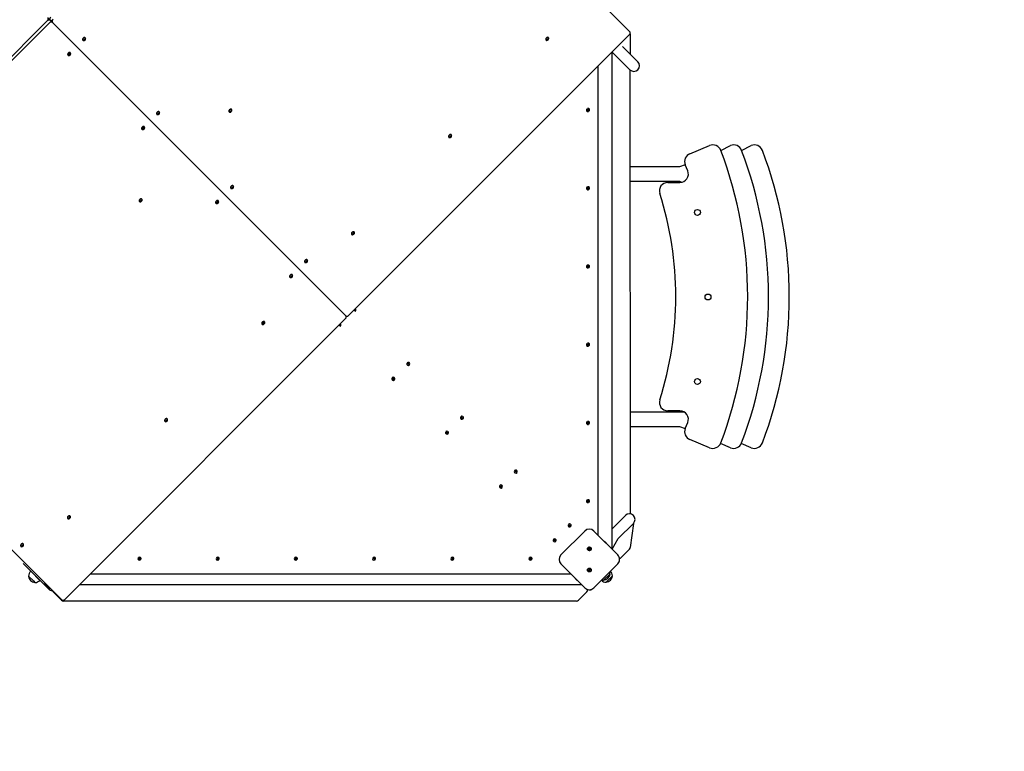
# Model space of a CAD drawing. Units: millimetres. Extents: x 1273 to 23485, y 8313 to 31241.
# Drawn here: x 8974 to 11303, y 13895 to 15625 of the extents above; entities that cross this region are included whole.
import ezdxf

# ---------------------------------------------------------------- set-up
doc = ezdxf.new("R2010")
doc.units = ezdxf.units.MM
doc.header["$LTSCALE"] = 120
doc.linetypes.add('SLD-Сплошная', pattern=[0])
doc.layers.add('THICK_LINE', color=7, linetype='SLD-Сплошная', lineweight=25)
doc.styles.add('SLDTEXTSTYLE0', font='TXT', dxfattribs={"width": 0.605})
doc.dimstyles.new('SLDDIMSTYLE1', dxfattribs={"dimtxt": 600, "dimasz": 600, "dimexe": 0, "dimexo": 0.0625, "dimgap": 150, "dimtad": 2, "dimdec": 0, "dimrnd": 1e-09, "dimzin": 12, "dimdsep": 46, "dimtxsty": 'SLDTEXTSTYLE0', "dimsah": 1, "dimcen": 0.09, "dimadec": 0, "dimazin": 3, "dimtfac": 1, "dimtofl": 0, "dimtmove": 0, "dimatfit": 3, "dimfxl": 1, "dimfrac": 2, "dimtolj": 1, "dimtzin": 12, "dimarcsym": 0})

# ---------------------------------------------------------------- blocks, each defined once
blk = doc.blocks.new('_D_10')
at = {"layer": 'THICK_LINE'}
for p, q in [((5252.8, 17796.7), (5252.8, 8312.9)), ((20421.5, 15253.3), (20421.5, 8312.9)), ((5252.8, 8552.9), (20421.5, 8552.9))]:
    blk.add_line(p, q, dxfattribs=at)
for points in [[(5252.8, 8552.9), (5852.8, 8432.9), (5852.8, 8672.9)], [(20421.5, 8552.9), (19821.5, 8672.9), (19821.5, 8432.9)]]:
    blk.add_solid(points, dxfattribs=at)
at = {"layer": 'THICK_LINE', "insert": (11897.6, 9326.3), "char_height": 600, "attachment_point": 1, "style": 'SLDTEXTSTYLE0'}
blk.add_mtext('15169', dxfattribs=at)
blk = doc.blocks.new('_D_12')
at = {"layer": 'THICK_LINE'}
for p, q in [((17349, 21528.4), (1816.8, 21528.4)), ((2056.8, 21528.4), (2056.8, 10525)), ((12682.8, 10525), (1816.8, 10525))]:
    blk.add_line(p, q, dxfattribs=at)
for points in [[(2056.8, 21528.4), (1936.8, 20928.4), (2176.8, 20928.4)], [(2056.8, 10525), (2176.8, 11125), (1936.8, 11125)]]:
    blk.add_solid(points, dxfattribs=at)
at = {"layer": 'THICK_LINE', "insert": (1283.4, 15087.1), "char_height": 600, "attachment_point": 1, "rotation": 90, "style": 'SLDTEXTSTYLE0'}
blk.add_mtext('11003', dxfattribs=at)

msp = doc.modelspace()

# ---------------------------------------------------------------- linework, layer by layer
at = {"color": 7, "linetype": 'SLD-Сплошная', "lineweight": 25}
for p, q in [((9723.59, 16290.94), (10417.59, 15596.94)), ((9045.84, 15625.19), (9040.84, 15630.19)), ((8376.33, 14959.68), (9039.59, 15622.95)), ((8381.33, 14954.68), (9044.59, 15617.95)), ((9046.39, 15624.75), (9045.84, 15625.19)), ((9045.84, 15625.19), (9046.39, 15624.75)), ((9045.84, 15625.19), (9046.84, 15624.19)), ((9046.84, 15624.19), (9051.84, 15619.19)), ((9051.84, 15619.19), (9046.84, 15624.19)), ((9051.84, 15619.19), (9745.84, 14925.19)), ((9745.84, 14925.19), (9051.84, 15619.19)), ((9129.53, 15582.39), (9129.34, 15582.7)), ((10416.34, 15589.7), (9753.08, 14926.44)), ((10225.54, 15582.4), (10224.58, 15581.07)), ((10225.04, 15582.9), (10224.85, 15583.21)), ((10418.79, 15591.84), (10418.79, 15543.98)), ((9123.68, 15577.04), (9124.13, 15576.59)), ((9125.82, 15577.31), (9124.5, 15576.35)), ((9130.03, 15581.89), (9129.07, 15580.56)), ((10219.19, 15577.55), (10219.64, 15577.1)), ((10221.33, 15577.82), (10220, 15576.86)), ((10400.69, 15562.08), (10400.69, 15562.08)), ((10436.68, 15526.09), (10400.69, 15562.08)), ((9088.33, 15541.69), (9088.78, 15541.24)), ((9090.47, 15541.96), (9089.14, 15541)), ((9094.67, 15546.53), (9093.72, 15545.2)), ((9094.17, 15547.03), (9093.99, 15547.34)), ((10375.47, 14373.34), (10375.47, 15548.83)), ((10375.47, 15548.83), (10381.74, 15543.13)), ((10381.74, 15543.13), (10417.73, 15507.14)), ((10341.97, 15515.33), (10341.97, 14406.84)), ((10417.73, 15507.14), (10418.79, 14457.01)), ((9298.68, 15402.04), (9299.13, 15401.59)), ((9300.82, 15402.31), (9299.5, 15401.35)), ((9305.03, 15406.89), (9304.07, 15405.56)), ((9304.53, 15407.39), (9304.34, 15407.7)), ((9469.57, 15407.93), (9470.02, 15407.48)), ((9471.71, 15408.2), (9470.38, 15407.24)), ((9475.92, 15412.78), (9474.96, 15411.45)), ((9475.42, 15413.28), (9475.23, 15413.59)), ((10320.03, 15408.46), (10316.66, 15414.97)), ((10317.55, 15415.43), (10320.92, 15408.92)), ((9263.33, 15366.69), (9263.78, 15366.24)), ((9265.47, 15366.96), (9264.14, 15366)), ((9269.67, 15371.53), (9268.72, 15370.2)), ((9269.17, 15372.03), (9268.99, 15372.34)), ((9995.73, 15352.59), (9994.77, 15351.26)), ((9995.23, 15353.09), (9995.04, 15353.4)), ((9989.38, 15347.74), (9989.83, 15347.29)), ((9991.52, 15348.01), (9990.19, 15347.05)), ((10559.65, 15308.53), (10606.44, 15327.91)), ((10632.78, 15316.57), (10655.62, 15327.91)), ((10681.96, 15316.57), (10704.8, 15327.91)), ((10548.83, 15282.4), (10535.24, 15277.39)), ((10554.67, 15268.29), (10548.83, 15282.4)), ((9479.53, 15232.39), (9479.34, 15232.7)), ((10507.52, 15240.64), (10536.19, 15240.64)), ((10528, 15241.71), (10532.89, 15243.76)), ((10535.24, 15243.89), (10539.75, 15240.96)), ((9473.68, 15227.04), (9474.13, 15226.59)), ((9475.82, 15227.31), (9474.5, 15226.35)), ((9480.03, 15231.89), (9479.07, 15230.56)), ((10320.03, 15223.46), (10316.66, 15229.97)), ((10317.55, 15230.43), (10320.92, 15223.92)), ((9257.44, 15195.8), (9257.89, 15195.35)), ((9259.58, 15196.07), (9258.25, 15195.11)), ((9263.79, 15200.64), (9262.83, 15199.32)), ((9263.29, 15201.14), (9263.1, 15201.46)), ((9438.33, 15191.69), (9438.78, 15191.24)), ((9440.47, 15191.96), (9439.14, 15191)), ((9444.67, 15196.53), (9443.72, 15195.2)), ((9444.17, 15197.03), (9443.99, 15197.34)), ((9759.57, 15117.93), (9760.02, 15117.48)), ((9761.71, 15118.2), (9760.38, 15117.24)), ((9765.92, 15122.78), (9765.21, 15122.07)), ((9765.42, 15123.28), (9765.23, 15123.59)), ((9648.68, 15052.04), (9649.13, 15051.59)), ((9650.82, 15052.31), (9649.5, 15051.35)), ((9655.03, 15056.89), (9654.07, 15055.56)), ((9654.53, 15057.39), (9654.34, 15057.7)), ((10320.03, 15038.46), (10316.66, 15044.97)), ((10317.55, 15045.43), (10320.92, 15038.92)), ((9613.33, 15016.69), (9613.78, 15016.24)), ((9615.47, 15016.96), (9614.14, 15016)), ((9619.67, 15021.53), (9618.72, 15020.2)), ((9619.17, 15022.03), (9618.99, 15022.34)), ((9074.08, 14253.44), (8380.08, 14947.44)), ((9765.37, 14938.73), (9769.49, 14937.3)), ((9768.96, 14936.45), (9765.37, 14938.73)), ((9744.59, 14917.95), (9081.33, 14254.68)), ((9553.79, 14910.64), (9553.08, 14909.94)), ((9553.29, 14911.14), (9553.1, 14911.46)), ((9547.44, 14905.8), (9547.89, 14905.35)), ((9549.58, 14906.07), (9548.25, 14905.11)), ((9730.02, 14903.37), (9734.14, 14901.94)), ((9733.6, 14901.1), (9730.02, 14903.37)), ((10317.55, 14860.43), (10320.92, 14853.92)), ((10320.03, 14853.46), (10316.66, 14859.97)), ((9890.58, 14813.95), (9896.77, 14810.02)), ((9896.24, 14809.17), (9890.05, 14813.1)), ((9860.88, 14773.82), (9854.69, 14777.75)), ((9855.23, 14778.59), (9861.42, 14774.66)), ((10536.19, 14700.64), (10507.52, 14700.64)), ((10529.14, 14697.39), (10528, 14697.87)), ((10547.12, 14697.39), (10535.24, 14697.39)), ((9317.63, 14675.99), (9318.08, 14675.54)), ((9319.77, 14676.26), (9318.44, 14675.3)), ((9323.98, 14680.83), (9323.27, 14680.13)), ((9323.48, 14681.33), (9323.29, 14681.65)), ((10023.52, 14681.9), (10017.32, 14685.82)), ((10017.86, 14686.67), (10024.05, 14682.74)), ((10320.03, 14668.46), (10316.66, 14674.97)), ((10317.55, 14675.43), (10320.92, 14668.92)), ((9988.16, 14646.54), (9981.97, 14650.47)), ((9982.5, 14651.31), (9988.7, 14647.38)), ((10535.24, 14663.89), (10548.83, 14658.88)), ((10548.83, 14658.88), (10554.67, 14672.99)), ((10606.44, 14613.37), (10559.65, 14632.75)), ((10655.62, 14613.37), (10632.09, 14623.12)), ((10704.8, 14613.37), (10681.27, 14623.12)), ((10150.79, 14554.62), (10144.6, 14558.54)), ((10145.14, 14559.39), (10151.33, 14555.46)), ((10115.44, 14519.26), (10109.25, 14523.19)), ((10109.78, 14524.03), (10115.97, 14520.1)), ((10320.03, 14483.46), (10316.66, 14489.97)), ((10317.55, 14490.43), (10320.92, 14483.92)), ((9087.82, 14446.18), (9088.27, 14445.73)), ((9089.96, 14446.45), (9088.63, 14445.49)), ((9094.17, 14451.02), (9093.46, 14450.32)), ((9093.67, 14451.52), (9093.48, 14451.84)), ((10407.12, 14453.27), (10375.47, 14421.62)), ((10278.07, 14427.34), (10271.88, 14431.27)), ((10272.42, 14432.11), (10278.61, 14428.18)), ((10390.08, 14398.33), (10426.07, 14434.32)), ((10426.07, 14434.32), (10418.79, 14377.76)), ((10242.72, 14391.98), (10236.53, 14395.91)), ((10237.06, 14396.75), (10243.25, 14392.83)), ((10254.74, 14359.72), (10311.31, 14416.29)), ((10332.52, 14416.29), (10389.09, 14359.72)), ((10375.47, 14373.34), (10390.08, 14398.33)), ((8976.93, 14380.29), (8977.38, 14379.84)), ((8979.07, 14380.56), (8977.74, 14379.6)), ((8983.28, 14385.14), (8982.57, 14384.43)), ((8982.78, 14385.64), (8982.59, 14385.95)), ((10318.97, 14371.87), (10324.15, 14377.06)), ((10324.86, 14376.35), (10319.68, 14371.17)), ((10359.2, 14390.45), (10359.43, 14390.22)), ((10359.21, 14390.19), (10359.43, 14390.22)), ((10360.33, 14389.32), (10360.78, 14388.86)), ((10361.66, 14387.76), (10361.68, 14387.96)), ((10361.68, 14387.96), (10361.91, 14387.74)), ((10417.03, 14373.52), (10396.87, 14353.36)), ((9259.91, 14347.88), (9254.72, 14353.06)), ((9255.43, 14353.77), (9260.61, 14348.59)), ((9444.91, 14347.88), (9439.72, 14353.06)), ((9440.43, 14353.77), (9445.61, 14348.59)), ((9629.91, 14347.88), (9624.72, 14353.06)), ((9625.43, 14353.77), (9630.61, 14348.59)), ((9814.91, 14347.88), (9809.72, 14353.06)), ((9810.43, 14353.77), (9815.61, 14348.59)), ((9999.91, 14347.88), (9994.72, 14353.06)), ((9995.43, 14353.77), (10000.61, 14348.59)), ((10184.91, 14347.88), (10179.72, 14353.06)), ((10180.43, 14353.77), (10185.61, 14348.59)), ((8982.65, 14339.21), (8982.65, 14339.21)), ((8985.48, 14336.39), (8982.65, 14339.21)), ((8985.48, 14336.39), (9043.11, 14278.76)), ((10311.31, 14281.94), (10254.74, 14338.51)), ((10318.97, 14321.87), (10324.15, 14327.06)), ((10324.86, 14326.35), (10319.68, 14321.17)), ((10389.09, 14338.51), (10332.52, 14281.94)), ((8995.38, 14309.86), (8995.21, 14309.69)), ((8995.21, 14309.69), (9006.67, 14298.23)), ((9000.57, 14321.3), (9000.41, 14321.17)), ((9000.41, 14321.17), (9021.89, 14299.7)), ((9141.59, 14314.95), (10278.3, 14314.95)), ((10289.02, 14303.39), (10288.79, 14303.61)), ((10289.04, 14303.59), (10289.02, 14303.39)), ((10290.38, 14302.03), (10289.92, 14302.49)), ((10291.5, 14301.17), (10291.28, 14301.13)), ((10291.51, 14300.9), (10291.28, 14301.13)), ((10355.68, 14300.15), (10370.88, 14315.35)), ((10376.54, 14310.4), (10361.34, 14295.2)), ((10370.88, 14315.35), (10370.71, 14315.51)), ((10376.54, 14310.4), (10376.37, 14310.56)), ((9006.67, 14298.23), (9010.41, 14294.49)), ((9010.41, 14294.49), (9010.57, 14294.66)), ((9021.89, 14299.7), (9022.02, 14299.85)), ((9034.98, 14291.13), (9032.86, 14293.25)), ((9032.86, 14293.25), (9032.86, 14293.25)), ((9044.07, 14282.04), (9034.98, 14291.13)), ((9116.59, 14289.95), (10303.3, 14289.95)), ((10355.52, 14300.32), (10355.68, 14300.15)), ((10361.17, 14295.37), (10361.34, 14295.2)), ((9073.53, 14252.58), (9052.66, 14273.45)), ((10316.26, 14272.75), (10296.1, 14252.58)), ((10291.85, 14250.83), (9077.77, 14250.83))]:
    msp.add_line(p, q, dxfattribs=at)
at = {"color": 7, "linetype": 'SLD-Сплошная', "lineweight": 25, "flags": 128}
for points in [[(9039.59, 15622.95), (9040.36, 15623.84), (9040.99, 15624.8), (9041.44, 15625.81), (9041.71, 15626.83), (9041.79, 15627.81), (9041.66, 15628.72), (9041.34, 15629.53), (9040.84, 15630.19)], [(9046.84, 15624.19), (9046.33, 15624.86), (9046.01, 15625.66), (9045.88, 15626.57), (9045.96, 15627.56), (9046.23, 15628.57), (9046.68, 15629.58), (9047.31, 15630.55), (9048.08, 15631.44)], [(9039.59, 15622.95), (9040.48, 15623.72), (9041.44, 15624.35), (9042.46, 15624.8), (9043.47, 15625.07), (9044.45, 15625.14), (9045.36, 15625.02), (9046.17, 15624.7), (9046.84, 15624.19)], [(9051.84, 15619.19), (9051.17, 15619.7), (9050.36, 15620.02), (9049.45, 15620.14), (9048.47, 15620.07), (9047.46, 15619.8), (9046.44, 15619.35), (9045.48, 15618.72), (9044.59, 15617.95)], [(9053.08, 15626.44), (9052.31, 15625.55), (9051.68, 15624.58), (9051.23, 15623.57), (9050.96, 15622.56), (9050.88, 15621.57), (9051.01, 15620.66), (9051.33, 15619.86), (9051.84, 15619.19)], [(9129.34, 15582.7), (9129.01, 15582.97), (9128.19, 15583.29), (9127.23, 15583.3), (9126.19, 15583.02), (9125.19, 15582.45), (9124.31, 15581.65), (9123.62, 15580.7), (9123.19, 15579.67), (9123.05, 15578.66), (9123.22, 15577.76), (9123.68, 15577.04)], [(9130.39, 15580.66), (9130.38, 15581.1), (9130.06, 15581.92), (9129.46, 15582.52), (9128.64, 15582.84), (9127.68, 15582.85), (9126.64, 15582.57), (9125.64, 15582), (9124.76, 15581.2), (9124.07, 15580.25), (9123.64, 15579.22), (9123.5, 15578.21), (9123.67, 15577.31), (9124.13, 15576.59), (9124.13, 15576.59)], [(10224.85, 15583.21), (10224.52, 15583.47), (10223.7, 15583.79), (10222.73, 15583.81), (10221.7, 15583.52), (10220.7, 15582.96), (10219.81, 15582.16), (10219.13, 15581.21), (10218.69, 15580.18), (10218.56, 15579.17), (10218.73, 15578.27), (10219.19, 15577.55)], [(10225.9, 15581.17), (10225.89, 15581.61), (10225.57, 15582.43), (10224.97, 15583.02), (10224.15, 15583.34), (10223.18, 15583.36), (10222.15, 15583.07), (10221.15, 15582.51), (10220.26, 15581.71), (10219.58, 15580.76), (10219.14, 15579.73), (10219.01, 15578.72), (10219.18, 15577.82), (10219.64, 15577.1), (10219.64, 15577.1)], [(10416.34, 15589.7), (10417.11, 15590.59), (10417.74, 15591.55), (10418.2, 15592.56), (10418.47, 15593.58), (10418.54, 15594.56), (10418.41, 15595.47), (10418.09, 15596.28), (10417.59, 15596.94)], [(9124.13, 15576.59), (9124.85, 15576.13), (9125.69, 15575.98)], [(10219.64, 15577.1), (10220.36, 15576.64), (10221.2, 15576.49)], [(9093.99, 15547.34), (9093.66, 15547.61), (9092.84, 15547.93), (9091.87, 15547.95), (9090.84, 15547.66), (9089.84, 15547.09), (9088.95, 15546.3), (9088.26, 15545.34), (9087.83, 15544.32), (9087.69, 15543.31), (9087.87, 15542.4), (9088.33, 15541.69)], [(9095.04, 15545.31), (9095.02, 15545.75), (9094.7, 15546.56), (9094.11, 15547.16), (9093.29, 15547.48), (9092.32, 15547.5), (9091.29, 15547.21), (9090.29, 15546.64), (9089.4, 15545.85), (9088.71, 15544.89), (9088.28, 15543.87), (9088.14, 15542.86), (9088.32, 15541.95), (9088.78, 15541.24), (9088.78, 15541.24)], [(9088.78, 15541.24), (9089.49, 15540.77), (9090.34, 15540.63)], [(9304.34, 15407.7), (9304.01, 15407.97), (9303.19, 15408.29), (9302.23, 15408.3), (9301.19, 15408.02), (9300.19, 15407.45), (9299.31, 15406.65), (9298.62, 15405.7), (9298.19, 15404.67), (9298.05, 15403.66), (9298.22, 15402.76), (9298.68, 15402.04)], [(9305.39, 15405.66), (9305.38, 15406.1), (9305.06, 15406.92), (9304.46, 15407.52), (9303.64, 15407.84), (9302.68, 15407.85), (9301.64, 15407.57), (9300.64, 15407), (9299.76, 15406.2), (9299.07, 15405.25), (9298.64, 15404.22), (9298.5, 15403.21), (9298.67, 15402.31), (9299.13, 15401.59), (9299.13, 15401.59)], [(9299.13, 15401.59), (9299.85, 15401.13), (9300.69, 15400.98)], [(9475.23, 15413.59), (9474.9, 15413.85), (9474.08, 15414.18), (9473.11, 15414.19), (9472.08, 15413.91), (9471.08, 15413.34), (9470.2, 15412.54), (9469.51, 15411.59), (9469.07, 15410.56), (9468.94, 15409.55), (9469.11, 15408.65), (9469.57, 15407.93)], [(9476.28, 15411.55), (9476.27, 15411.99), (9475.95, 15412.81), (9475.35, 15413.4), (9474.53, 15413.73), (9473.56, 15413.74), (9472.53, 15413.46), (9471.53, 15412.89), (9470.65, 15412.09), (9469.96, 15411.14), (9469.52, 15410.11), (9469.39, 15409.1), (9469.56, 15408.2), (9470.02, 15407.48), (9470.02, 15407.48)], [(9470.02, 15407.48), (9470.74, 15407.02), (9471.58, 15406.87)], [(10318.11, 15414.35), (10317.83, 15414.26), (10317.22, 15413.89)], [(10319.47, 15409.54), (10319.75, 15409.64), (10320.36, 15410)], [(9268.99, 15372.34), (9268.66, 15372.61), (9267.84, 15372.93), (9266.87, 15372.95), (9265.84, 15372.66), (9264.84, 15372.09), (9263.95, 15371.3), (9263.26, 15370.34), (9262.83, 15369.32), (9262.69, 15368.31), (9262.87, 15367.4), (9263.33, 15366.69)], [(9270.04, 15370.31), (9270.02, 15370.75), (9269.7, 15371.56), (9269.11, 15372.16), (9268.29, 15372.48), (9267.32, 15372.5), (9266.29, 15372.21), (9265.29, 15371.64), (9264.4, 15370.85), (9263.71, 15369.89), (9263.28, 15368.87), (9263.14, 15367.86), (9263.32, 15366.95), (9263.78, 15366.24), (9263.78, 15366.24)], [(9263.78, 15366.24), (9264.49, 15365.77), (9265.34, 15365.63)], [(9995.04, 15353.4), (9994.71, 15353.66), (9993.89, 15353.99), (9992.92, 15354), (9991.89, 15353.72), (9990.89, 15353.15), (9990, 15352.35), (9989.32, 15351.4), (9988.88, 15350.37), (9988.75, 15349.36), (9988.92, 15348.46), (9989.38, 15347.74)], [(9996.09, 15351.36), (9996.08, 15351.8), (9995.76, 15352.62), (9995.16, 15353.21), (9994.34, 15353.54), (9993.37, 15353.55), (9992.34, 15353.27), (9991.34, 15352.7), (9990.45, 15351.9), (9989.77, 15350.95), (9989.33, 15349.92), (9989.2, 15348.91), (9989.37, 15348.01), (9989.83, 15347.29), (9989.83, 15347.29)], [(9989.83, 15347.29), (9990.55, 15346.83), (9991.39, 15346.68)], [(10535.24, 15277.39), (10533.05, 15277.39), (10530.5, 15277.39), (10527.6, 15277.39), (10524.36, 15277.39), (10520.78, 15277.39), (10516.87, 15277.39), (10512.63, 15277.39), (10508.09, 15277.39), (10503.25, 15277.39), (10498.13, 15277.39), (10492.72, 15277.39), (10487.05, 15277.39), (10481.14, 15277.39), (10474.98, 15277.39), (10468.61, 15277.39), (10462.03, 15277.39), (10455.25, 15277.39), (10448.31, 15277.39), (10441.2, 15277.39), (10433.95, 15277.39), (10426.58, 15277.39), (10419.09, 15277.39), (10418.79, 15277.39)], [(9479.34, 15232.7), (9479.01, 15232.97), (9478.19, 15233.29), (9477.23, 15233.3), (9476.19, 15233.02), (9475.19, 15232.45), (9474.31, 15231.65), (9473.62, 15230.7), (9473.19, 15229.67), (9473.05, 15228.66), (9473.22, 15227.76), (9473.68, 15227.04)], [(9480.39, 15230.66), (9480.38, 15231.1), (9480.06, 15231.92), (9479.46, 15232.52), (9478.64, 15232.84), (9477.68, 15232.85), (9476.64, 15232.57), (9475.64, 15232), (9474.76, 15231.2), (9474.07, 15230.25), (9473.64, 15229.22), (9473.5, 15228.21), (9473.67, 15227.31), (9474.13, 15226.59), (9474.13, 15226.59)], [(10418.79, 15243.89), (10419.09, 15243.89), (10426.58, 15243.89), (10433.95, 15243.89), (10441.2, 15243.89), (10448.31, 15243.89), (10455.25, 15243.89), (10462.03, 15243.89), (10468.61, 15243.89), (10474.98, 15243.89), (10481.14, 15243.89), (10487.05, 15243.89), (10492.72, 15243.89), (10498.13, 15243.89), (10503.25, 15243.89), (10508.09, 15243.89), (10512.63, 15243.89), (10516.87, 15243.89), (10520.78, 15243.89), (10524.36, 15243.89), (10527.6, 15243.89), (10530.5, 15243.89), (10533.05, 15243.89), (10535.24, 15243.89)], [(10528, 15241.71), (10527.14, 15241.25), (10528, 15241.71)], [(9474.13, 15226.59), (9474.85, 15226.13), (9475.69, 15225.98)], [(10318.11, 15229.35), (10317.83, 15229.26), (10317.22, 15228.89)], [(10319.47, 15224.54), (10319.75, 15224.64), (10320.36, 15225)], [(9263.1, 15201.46), (9262.77, 15201.72), (9261.95, 15202.04), (9260.98, 15202.06), (9259.95, 15201.77), (9258.95, 15201.21), (9258.06, 15200.41), (9257.37, 15199.46), (9256.94, 15198.43), (9256.81, 15197.42), (9256.98, 15196.51), (9257.44, 15195.8)], [(9264.15, 15199.42), (9264.14, 15199.86), (9263.81, 15200.68), (9263.22, 15201.27), (9262.4, 15201.59), (9261.43, 15201.61), (9260.4, 15201.32), (9259.4, 15200.76), (9258.51, 15199.96), (9257.82, 15199.01), (9257.39, 15197.98), (9257.26, 15196.97), (9257.43, 15196.06), (9257.89, 15195.35), (9257.89, 15195.35)], [(9257.89, 15195.35), (9258.61, 15194.88), (9259.45, 15194.74)], [(9443.99, 15197.34), (9443.66, 15197.61), (9442.84, 15197.93), (9441.87, 15197.95), (9440.84, 15197.66), (9439.84, 15197.09), (9438.95, 15196.3), (9438.26, 15195.34), (9437.83, 15194.32), (9437.69, 15193.31), (9437.87, 15192.4), (9438.33, 15191.69)], [(9445.04, 15195.31), (9445.02, 15195.75), (9444.7, 15196.56), (9444.11, 15197.16), (9443.29, 15197.48), (9442.32, 15197.5), (9441.29, 15197.21), (9440.29, 15196.64), (9439.4, 15195.85), (9438.71, 15194.89), (9438.28, 15193.87), (9438.14, 15192.86), (9438.32, 15191.95), (9438.78, 15191.24), (9438.78, 15191.24)], [(9438.78, 15191.24), (9439.49, 15190.77), (9440.34, 15190.63)], [(9765.23, 15123.59), (9764.9, 15123.85), (9764.08, 15124.18), (9763.11, 15124.19), (9762.08, 15123.91), (9761.08, 15123.34), (9760.2, 15122.54), (9759.51, 15121.59), (9759.07, 15120.56), (9758.94, 15119.55), (9759.11, 15118.65), (9759.57, 15117.93)], [(9766.28, 15121.55), (9766.27, 15121.99), (9765.95, 15122.81), (9765.35, 15123.4), (9764.53, 15123.73), (9763.56, 15123.74), (9762.53, 15123.46), (9761.53, 15122.89), (9760.65, 15122.09), (9759.96, 15121.14), (9759.52, 15120.11), (9759.39, 15119.1), (9759.56, 15118.2), (9760.02, 15117.48), (9760.02, 15117.48)], [(9760.02, 15117.48), (9760.74, 15117.02), (9761.58, 15116.87)], [(9654.34, 15057.7), (9654.01, 15057.97), (9653.19, 15058.29), (9652.23, 15058.3), (9651.19, 15058.02), (9650.19, 15057.45), (9649.31, 15056.65), (9648.62, 15055.7), (9648.19, 15054.67), (9648.05, 15053.66), (9648.22, 15052.76), (9648.68, 15052.04)], [(9655.39, 15055.66), (9655.38, 15056.1), (9655.06, 15056.92), (9654.46, 15057.52), (9653.64, 15057.84), (9652.68, 15057.85), (9651.64, 15057.57), (9650.64, 15057), (9649.76, 15056.2), (9649.07, 15055.25), (9648.64, 15054.22), (9648.5, 15053.21), (9648.67, 15052.31), (9649.13, 15051.59), (9649.13, 15051.59)], [(9649.13, 15051.59), (9649.85, 15051.13), (9650.69, 15050.98)], [(10318.11, 15044.35), (10317.83, 15044.26), (10317.22, 15043.89)], [(10319.47, 15039.54), (10319.75, 15039.64), (10320.36, 15040)], [(9618.99, 15022.34), (9618.66, 15022.61), (9617.84, 15022.93), (9616.87, 15022.95), (9615.84, 15022.66), (9614.84, 15022.09), (9613.95, 15021.3), (9613.26, 15020.34), (9612.83, 15019.32), (9612.69, 15018.31), (9612.87, 15017.4), (9613.33, 15016.69)], [(9620.04, 15020.31), (9620.02, 15020.75), (9619.7, 15021.56), (9619.11, 15022.16), (9618.29, 15022.48), (9617.32, 15022.5), (9616.29, 15022.21), (9615.29, 15021.64), (9614.4, 15020.85), (9613.71, 15019.89), (9613.28, 15018.87), (9613.14, 15017.86), (9613.32, 15016.95), (9613.78, 15016.24), (9613.78, 15016.24)], [(9613.78, 15016.24), (9614.49, 15015.77), (9615.34, 15015.63)], [(9767.93, 14937.11), (9768.44, 14937.88), (9768.47, 14937.95)], [(9553.1, 14911.46), (9552.77, 14911.72), (9551.95, 14912.04), (9550.98, 14912.06), (9549.95, 14911.77), (9548.95, 14911.21), (9548.06, 14910.41), (9547.37, 14909.46), (9546.94, 14908.43), (9546.81, 14907.42), (9546.98, 14906.51), (9547.44, 14905.8)], [(9554.15, 14909.42), (9554.14, 14909.86), (9553.81, 14910.68), (9553.22, 14911.27), (9552.4, 14911.59), (9551.43, 14911.61), (9550.4, 14911.32), (9549.4, 14910.76), (9548.51, 14909.96), (9547.82, 14909.01), (9547.39, 14907.98), (9547.26, 14906.97), (9547.43, 14906.06), (9547.89, 14905.35), (9547.89, 14905.35)], [(9744.59, 14917.95), (9745.36, 14918.84), (9745.99, 14919.8), (9746.44, 14920.81), (9746.71, 14921.83), (9746.79, 14922.81), (9746.66, 14923.72), (9746.34, 14924.53), (9745.84, 14925.19)], [(9745.84, 14925.19), (9746.5, 14924.69), (9747.31, 14924.37), (9748.22, 14924.24), (9749.2, 14924.31), (9750.22, 14924.58), (9751.23, 14925.04), (9752.19, 14925.67), (9753.08, 14926.44)], [(9547.89, 14905.35), (9548.61, 14904.88), (9549.45, 14904.74)], [(9732.57, 14901.75), (9733.08, 14902.53), (9733.11, 14902.59)], [(10318.11, 14859.35), (10317.83, 14859.26), (10317.22, 14858.89)], [(10319.47, 14854.54), (10319.75, 14854.64), (10320.36, 14855)], [(9891.61, 14813.3), (9891.1, 14812.52), (9891.07, 14812.45)], [(9895.21, 14809.83), (9895.72, 14810.6), (9895.74, 14810.67)], [(9856.25, 14777.94), (9855.74, 14777.16), (9855.72, 14777.1)], [(9859.85, 14774.47), (9860.36, 14775.25), (9860.39, 14775.32)], [(10535.24, 14697.39), (10533.05, 14697.39), (10530.5, 14697.39), (10527.6, 14697.39), (10524.36, 14697.39), (10520.78, 14697.39), (10516.87, 14697.39), (10512.63, 14697.39), (10508.09, 14697.39), (10503.25, 14697.39), (10498.13, 14697.39), (10492.72, 14697.39), (10487.05, 14697.39), (10481.14, 14697.39), (10474.98, 14697.39), (10468.61, 14697.39), (10462.03, 14697.39), (10455.25, 14697.39), (10448.31, 14697.39), (10441.2, 14697.39), (10433.95, 14697.39), (10426.58, 14697.39), (10419.09, 14697.39), (10418.79, 14697.39)], [(9323.29, 14681.65), (9322.96, 14681.91), (9322.14, 14682.23), (9321.17, 14682.25), (9320.14, 14681.96), (9319.14, 14681.4), (9318.25, 14680.6), (9317.56, 14679.65), (9317.13, 14678.62), (9317, 14677.61), (9317.17, 14676.7), (9317.63, 14675.99)], [(9324.34, 14679.61), (9324.33, 14680.05), (9324, 14680.87), (9323.41, 14681.46), (9322.59, 14681.78), (9321.62, 14681.8), (9320.59, 14681.51), (9319.59, 14680.95), (9318.7, 14680.15), (9318.01, 14679.2), (9317.58, 14678.17), (9317.45, 14677.16), (9317.62, 14676.25), (9318.08, 14675.54), (9318.08, 14675.54)], [(9318.08, 14675.54), (9318.8, 14675.08), (9319.64, 14674.93)], [(10018.89, 14686.02), (10018.38, 14685.24), (10018.35, 14685.17)], [(10022.49, 14682.55), (10023, 14683.33), (10023.02, 14683.39)], [(10318.11, 14674.35), (10317.83, 14674.26), (10317.22, 14673.89)], [(9983.53, 14650.66), (9983.02, 14649.88), (9983, 14649.82)], [(10319.47, 14669.54), (10319.75, 14669.64), (10320.36, 14670)], [(10418.79, 14663.89), (10419.09, 14663.89), (10426.58, 14663.89), (10433.95, 14663.89), (10441.2, 14663.89), (10448.31, 14663.89), (10455.25, 14663.89), (10462.03, 14663.89), (10468.61, 14663.89), (10474.98, 14663.89), (10481.14, 14663.89), (10487.05, 14663.89), (10492.72, 14663.89), (10498.13, 14663.89), (10503.25, 14663.89), (10508.09, 14663.89), (10512.63, 14663.89), (10516.87, 14663.89), (10520.78, 14663.89), (10524.36, 14663.89), (10527.6, 14663.89), (10530.5, 14663.89), (10533.05, 14663.89), (10535.24, 14663.89)], [(9987.13, 14647.19), (9987.64, 14647.97), (9987.67, 14648.04)], [(10146.17, 14558.74), (10145.66, 14557.96), (10145.63, 14557.89)], [(10149.77, 14555.27), (10150.28, 14556.05), (10150.3, 14556.11)], [(10110.81, 14523.38), (10110.3, 14522.6), (10110.28, 14522.54)], [(10114.41, 14519.91), (10114.92, 14520.69), (10114.95, 14520.76)], [(10318.11, 14489.35), (10317.83, 14489.26), (10317.22, 14488.89)], [(10319.47, 14484.54), (10319.75, 14484.64), (10320.36, 14485)], [(9093.48, 14451.84), (9093.15, 14452.1), (9092.33, 14452.42), (9091.36, 14452.44), (9090.33, 14452.15), (9089.33, 14451.59), (9088.44, 14450.79), (9087.75, 14449.84), (9087.32, 14448.81), (9087.19, 14447.8), (9087.36, 14446.89), (9087.82, 14446.18)], [(9094.53, 14449.8), (9094.52, 14450.24), (9094.19, 14451.06), (9093.6, 14451.65), (9092.78, 14451.97), (9091.81, 14451.99), (9090.78, 14451.7), (9089.78, 14451.14), (9088.89, 14450.34), (9088.2, 14449.39), (9087.77, 14448.36), (9087.64, 14447.35), (9087.81, 14446.44), (9088.27, 14445.73), (9088.27, 14445.73)], [(9088.27, 14445.73), (9088.99, 14445.27), (9089.83, 14445.12)], [(10273.45, 14431.46), (10272.94, 14430.68), (10272.91, 14430.61)], [(10277.05, 14427.99), (10277.56, 14428.77), (10277.58, 14428.83)], [(10238.09, 14396.1), (10237.58, 14395.32), (10237.55, 14395.26)], [(8982.59, 14385.95), (8982.26, 14386.21), (8981.44, 14386.54), (8980.47, 14386.55), (8979.44, 14386.27), (8978.44, 14385.7), (8977.56, 14384.9), (8976.87, 14383.95), (8976.43, 14382.92), (8976.3, 14381.91), (8976.47, 14381.01), (8976.93, 14380.29)], [(8983.64, 14383.91), (8983.63, 14384.35), (8983.31, 14385.17), (8982.71, 14385.76), (8981.89, 14386.09), (8980.92, 14386.1), (8979.89, 14385.82), (8978.89, 14385.25), (8978.01, 14384.45), (8977.32, 14383.5), (8976.88, 14382.47), (8976.75, 14381.46), (8976.92, 14380.56), (8977.38, 14379.84), (8977.38, 14379.84)], [(8977.38, 14379.84), (8978.1, 14379.38), (8978.94, 14379.23)], [(10241.69, 14392.63), (10242.2, 14393.41), (10242.23, 14393.48)], [(10358.27, 14391.04), (10358.27, 14391.04), (10358.3, 14391.02), (10358.37, 14390.98), (10358.47, 14390.92), (10358.54, 14390.88)], [(10361.12, 14388.29), (10361.18, 14388.19), (10361.28, 14388.06), (10361.38, 14387.94), (10361.47, 14387.84), (10361.56, 14387.77), (10361.62, 14387.74), (10361.66, 14387.74), (10361.66, 14387.76)], [(10289.58, 14303.06), (10289.52, 14303.16), (10289.43, 14303.29), (10289.33, 14303.41), (10289.23, 14303.51), (10289.15, 14303.58), (10289.09, 14303.62), (10289.05, 14303.61), (10289.04, 14303.59)], [(10292.44, 14300.31), (10292.44, 14300.31), (10292.41, 14300.33), (10292.34, 14300.37), (10292.23, 14300.43), (10292.17, 14300.47)], [(9074.08, 14253.44), (9074.75, 14252.94), (9075.55, 14252.62), (9076.47, 14252.49), (9077.45, 14252.56), (9078.46, 14252.83), (9079.47, 14253.29), (9080.44, 14253.91), (9081.33, 14254.68)]]:
    msp.add_lwpolyline(points, dxfattribs=at)
at = {"color": 7, "linetype": 'SLD-Сплошная', "lineweight": 25}
for centre, radius in [((10577.57, 15169.79), 7), ((10602.57, 14969.79), 7), ((10577.57, 14769.79), 7), ((10321.92, 14374.11), 4.5), ((10321.92, 14324.11), 4.5)]:
    msp.add_circle(centre, radius, dxfattribs=at)
for centre, radius, start, end in [((9126.25, 15582.23), 3.28, 329.28959, 2.69199), ((9128.4, 15580.76), 1.98, 34.72207, 55.27793), ((10221.76, 15582.74), 3.28, 329.28237, 2.69985), ((10223.91, 15581.27), 1.98, 34.72523, 55.27477), ((10222.46, 15582.19), 3.09, 328.22396, 3.75826), ((10412.79, 15591.84), 6, 0.00035, 18.23893), ((9124.2, 15579.93), 3.09, 266.23674, 301.78168), ((9125.62, 15577.98), 1.98, 214.72154, 235.27846), ((9124.65, 15579.63), 3.28, 267.30767, 300.71075), ((9125.88, 15580.49), 4.52, 267.64213, 2.13419), ((9121.41, 15584.98), 8.85, 299.94979, 330.05021), ((9121.91, 15584.48), 8.85, 299.94979, 330.05021), ((9126.95, 15581.68), 3.09, 328.21832, 3.76326), ((10219.71, 15580.44), 3.08, 266.22608, 301.7917), ((10221.13, 15578.49), 1.98, 214.70827, 235.29173), ((10220.16, 15580.14), 3.28, 267.31074, 300.70704), ((10221.39, 15581), 4.52, 267.64208, 2.1345), ((10216.92, 15585.48), 8.85, 299.9495, 330.0505), ((10217.41, 15584.99), 8.85, 299.95209, 330.04791), ((9088.84, 15544.58), 3.09, 266.23672, 301.78175), ((9090.27, 15542.63), 1.98, 214.72207, 235.27793), ((9089.29, 15544.27), 3.28, 267.30755, 300.71093), ((9090.52, 15545.14), 4.52, 267.64219, 2.13401), ((9086.05, 15549.62), 8.85, 299.94978, 330.05022), ((9086.55, 15549.12), 8.85, 299.94978, 330.05022), ((9090.9, 15546.88), 3.28, 329.28953, 2.69205), ((9093.05, 15545.4), 1.98, 34.72134, 55.27866), ((9091.59, 15546.33), 3.09, 328.21785, 3.76373), ((10427.2, 15516.62), 13.4, 225.03777, 44.96227), ((9299.2, 15404.93), 3.09, 266.23846, 301.77996), ((9300.62, 15402.98), 1.98, 214.72094, 235.27906), ((9299.65, 15404.63), 3.28, 267.30418, 300.71424), ((9300.88, 15405.49), 4.52, 267.64231, 2.13376), ((9296.41, 15409.98), 8.85, 299.95113, 330.04887), ((9296.91, 15409.48), 8.85, 299.94935, 330.05065), ((9301.25, 15407.23), 3.28, 329.29342, 2.68816), ((9303.4, 15405.76), 1.98, 34.72147, 55.27853), ((9301.95, 15406.68), 3.09, 328.21566, 3.76592), ((9470.09, 15410.82), 3.09, 266.23443, 301.78382), ((9471.51, 15408.87), 1.98, 214.72074, 235.27926), ((9470.54, 15410.52), 3.28, 267.31143, 300.70681), ((9471.77, 15411.38), 4.52, 267.64261, 2.13397), ((9467.3, 15415.86), 8.85, 299.94928, 330.05072), ((9467.8, 15415.36), 8.85, 299.95057, 330.04943), ((9472.14, 15413.12), 3.28, 329.2853, 2.69599), ((9474.29, 15411.65), 1.98, 34.72234, 55.27766), ((9472.84, 15412.57), 3.09, 328.21984, 3.76145), ((10318.79, 15411.95), 3.7, 125.12302, 289.59607), ((10318.79, 15411.95), 3.7, 305.12353, 109.59543), ((9263.84, 15369.58), 3.09, 266.23845, 301.78003), ((9265.27, 15367.63), 1.98, 214.72147, 235.27853), ((9264.29, 15369.27), 3.28, 267.30406, 300.71442), ((9265.52, 15370.14), 4.52, 267.6423, 2.13376), ((9261.05, 15374.62), 8.85, 299.95063, 330.04937), ((9261.55, 15374.12), 8.85, 299.94934, 330.05066), ((9265.9, 15371.88), 3.28, 329.29336, 2.68822), ((9268.05, 15370.4), 1.98, 34.72074, 55.27926), ((9266.59, 15371.33), 3.09, 328.21566, 3.76592), ((9991.58, 15351.19), 4.52, 267.64265, 2.13393), ((9987.11, 15355.67), 8.85, 299.9495, 330.0505), ((9987.6, 15355.18), 8.85, 299.95209, 330.04791), ((9991.96, 15352.93), 3.28, 329.27764, 2.70458), ((9994.1, 15351.46), 1.98, 34.71674, 55.28326), ((9992.65, 15352.38), 3.09, 328.22051, 3.76171), ((9989.9, 15350.63), 3.09, 266.22953, 301.78825), ((9991.32, 15348.68), 1.98, 214.71674, 235.28326), ((9990.35, 15350.33), 3.28, 267.31074, 300.70704), ((10614.1, 15309.43), 20, 20.89299, 112.5), ((10663.27, 15309.43), 20, 20.89309, 112.49994), ((10712.45, 15309.43), 20, 20.89299, 112.5), ((10567.31, 15290.05), 20, 112.50008, 202.50007), ((9726.56, 14970.64), 970, 339.10701, 20.89299), ((9775.74, 14970.64), 970, 339.10701, 20.89299), ((9824.91, 14970.64), 970, 339.10701, 20.89299), ((10536.19, 15260.64), 20, 270.00011, 22.50004), ((10507.52, 15220.64), 20, 89.99995, 197.75079), ((10542.79, 15258.19), 17.5, 235.56635, 259.99743), ((9474.2, 15229.93), 3.09, 266.2297, 301.78872), ((9475.62, 15227.98), 1.98, 214.72218, 235.27782), ((9474.65, 15229.63), 3.28, 267.31184, 300.70658), ((9475.88, 15230.49), 4.52, 267.64281, 2.13377), ((9471.41, 15234.98), 8.85, 299.94935, 330.05065), ((9471.91, 15234.48), 8.85, 299.94935, 330.05065), ((9476.26, 15232.23), 3.28, 329.27537, 2.70621), ((9478.4, 15230.76), 1.98, 34.72271, 55.27729), ((9476.95, 15231.68), 3.09, 328.22004, 3.76154), ((10318.79, 15226.95), 3.7, 125.12433, 289.59424), ((10318.79, 15226.95), 3.7, 305.12845, 109.59047), ((9726.56, 14970.64), 800, 342.24917, 17.75083), ((9257.96, 15198.69), 3.09, 266.23417, 301.78454), ((9259.38, 15196.74), 1.98, 214.72234, 235.27766), ((9258.41, 15198.39), 3.28, 267.31213, 300.70658), ((9259.64, 15199.25), 4.52, 267.64255, 2.13403), ((9255.16, 15203.73), 8.85, 299.94928, 330.05072), ((9255.66, 15203.23), 8.85, 299.95057, 330.04943), ((9260.01, 15200.99), 3.28, 329.28576, 2.69553), ((9262.16, 15199.52), 1.98, 34.72234, 55.27766), ((9260.71, 15200.44), 3.09, 328.21984, 3.76145), ((9438.84, 15194.58), 3.09, 266.22969, 301.78879), ((9440.27, 15192.63), 1.98, 214.72271, 235.27729), ((9439.29, 15194.27), 3.28, 267.31172, 300.70676), ((9440.52, 15195.14), 4.52, 267.6428, 2.13377), ((9436.05, 15199.62), 8.85, 299.94934, 330.05066), ((9436.55, 15199.12), 8.85, 299.94934, 330.05066), ((9440.9, 15196.88), 3.28, 329.27531, 2.70627), ((9443.05, 15195.4), 1.98, 34.72198, 55.27802), ((9441.59, 15196.33), 3.09, 328.22004, 3.76154), ((9760.09, 15120.82), 3.09, 266.22817, 301.79007), ((9761.51, 15118.87), 1.98, 214.72098, 235.27902), ((9760.54, 15120.52), 3.28, 267.31143, 300.70681), ((9761.77, 15121.38), 4.52, 267.64291, 2.13367), ((9757.3, 15125.86), 8.85, 299.94928, 330.05072), ((9757.79, 15125.37), 8.85, 299.95186, 330.04814), ((9762.15, 15123.12), 3.28, 329.27764, 2.70365), ((9764.29, 15121.65), 1.98, 34.72258, 55.27742), ((9762.84, 15122.57), 3.09, 328.21984, 3.76145), ((9649.2, 15054.93), 3.09, 266.23846, 301.77996), ((9650.62, 15052.98), 1.98, 214.72094, 235.27906), ((9649.65, 15054.63), 3.28, 267.31184, 300.70658), ((9650.88, 15055.49), 4.52, 267.64281, 2.13377), ((9646.41, 15059.98), 8.85, 299.95291, 330.04709), ((9646.91, 15059.48), 8.85, 299.94935, 330.05065), ((9651.25, 15057.23), 3.28, 329.29342, 2.68816), ((9653.4, 15055.76), 1.98, 34.72147, 55.27853), ((9651.95, 15056.68), 3.09, 328.22004, 3.76154), ((10318.79, 15041.95), 3.7, 125.12638, 289.59212), ((10318.79, 15041.95), 3.7, 305.12566, 109.59289), ((9613.84, 15019.58), 3.09, 266.23845, 301.78003), ((9615.27, 15017.63), 1.98, 214.72147, 235.27853), ((9614.29, 15019.27), 3.28, 267.31172, 300.70676), ((9615.52, 15020.14), 4.52, 267.6428, 2.13377), ((9611.05, 15024.62), 8.85, 299.9529, 330.0471), ((9611.55, 15024.12), 8.85, 299.94934, 330.05066), ((9615.9, 15021.88), 3.28, 329.29336, 2.68822), ((9618.05, 15020.4), 1.98, 34.72074, 55.27926), ((9616.59, 15021.33), 3.09, 328.22004, 3.76154), ((9768.79, 14940.15), 3.7, 202.57679, 272.61965), ((9766.13, 14938.84), 3.7, 335.36464, 52.10512), ((9549.64, 14909.25), 4.52, 267.64285, 2.13373), ((9545.16, 14913.73), 8.85, 299.94928, 330.05072), ((9545.66, 14913.23), 8.85, 299.95186, 330.04814), ((9550.01, 14910.99), 3.28, 329.2781, 2.70318), ((9552.16, 14909.51), 1.98, 34.72258, 55.27742), ((9550.71, 14910.44), 3.09, 328.21984, 3.76145), ((9547.96, 14908.69), 3.09, 266.22979, 301.78892), ((9549.38, 14906.74), 1.98, 214.72258, 235.27742), ((9548.41, 14908.39), 3.28, 267.31213, 300.70658), ((9733.43, 14904.79), 3.7, 202.5768, 272.61966), ((9730.77, 14903.48), 3.7, 335.36463, 52.1051), ((10318.79, 14856.95), 3.7, 305.12435, 109.59472), ((10318.79, 14856.95), 3.7, 125.12843, 289.58999), ((9893.41, 14811.56), 3.7, 335.36634, 139.83025), ((9893.41, 14811.56), 3.7, 155.36139, 319.8349), ((9858.05, 14776.21), 3.7, 155.36139, 319.83492), ((9858.05, 14776.21), 3.7, 335.36634, 139.83024), ((10507.52, 14720.64), 20, 162.24917, 270), ((10529.93, 14702.48), 5, 201.62233, 247.31191), ((10541.41, 14680.85), 17.5, 70.94865, 109.05174), ((10536.19, 14680.64), 20, 337.50009, 89.99994), ((9318.15, 14678.88), 3.09, 266.23026, 301.78845), ((9319.57, 14676.93), 1.98, 214.72842, 235.27158), ((9318.6, 14678.58), 3.28, 267.31213, 300.70658), ((9319.83, 14679.44), 4.52, 267.64278, 2.1338), ((9315.35, 14683.92), 8.85, 299.94928, 330.05072), ((9315.85, 14683.42), 8.85, 299.95186, 330.04814), ((9320.2, 14681.18), 3.28, 329.2781, 2.70318), ((9322.35, 14679.7), 1.98, 34.72523, 55.27477), ((9320.9, 14680.63), 3.09, 328.22031, 3.76098), ((10020.69, 14684.28), 3.7, 155.36524, 319.83128), ((10020.69, 14684.28), 3.7, 335.36249, 139.83387), ((10318.79, 14671.95), 3.7, 125.12425, 289.59466), ((10318.79, 14671.95), 3.7, 305.12815, 109.5902), ((9985.33, 14648.93), 3.7, 155.36523, 319.8313), ((9985.33, 14648.93), 3.7, 335.36249, 139.83386), ((10567.31, 14651.23), 20, 157.5, 247.5), ((10614.1, 14631.85), 20, 247.50012, 339.10704), ((10663.27, 14631.85), 20, 247.50006, 339.10707), ((10712.45, 14631.85), 20, 247.5, 339.10701), ((10147.97, 14557), 3.7, 155.36222, 319.83413), ((10147.97, 14557), 3.7, 335.36551, 139.83103), ((10112.61, 14521.65), 3.7, 155.36221, 319.83414), ((10112.61, 14521.65), 3.7, 335.36552, 139.83101), ((10318.79, 14486.95), 3.7, 125.12612, 289.5926), ((10318.79, 14486.95), 3.7, 305.12647, 109.59218), ((9088.34, 14449.07), 3.09, 266.22798, 301.7898), ((9089.76, 14447.12), 1.98, 214.72523, 235.27477), ((9088.79, 14448.77), 3.28, 267.31074, 300.70704), ((9090.02, 14449.63), 4.52, 267.64269, 2.13389), ((9085.54, 14454.11), 8.85, 299.94933, 330.05067), ((9086.04, 14453.61), 8.85, 299.95192, 330.04808), ((9090.39, 14451.37), 3.28, 329.27764, 2.70458), ((9092.54, 14449.9), 1.98, 34.72523, 55.27477), ((9091.09, 14450.82), 3.09, 328.21706, 3.76516), ((10416.58, 14443.78), 13.4, 315.08591, 134.91406), ((10275.25, 14429.72), 3.7, 155.36606, 319.83051), ((10275.25, 14429.72), 3.7, 335.36166, 139.83465), ((10321.92, 14405.68), 15, 45.00004, 134.99999), ((10239.89, 14394.37), 3.7, 155.36606, 319.83052), ((10239.89, 14394.37), 3.7, 335.36167, 139.83463), ((8977.45, 14383.18), 3.09, 266.23674, 301.78104), ((8978.87, 14381.23), 1.98, 214.72399, 235.27601), ((8977.9, 14382.88), 3.28, 267.31074, 300.70704), ((8979.13, 14383.74), 4.52, 267.64269, 2.13389), ((8974.65, 14388.23), 8.85, 299.9529, 330.0471), ((8975.16, 14387.72), 8.85, 299.94933, 330.05067), ((8979.5, 14385.48), 3.28, 329.29296, 2.68926), ((8981.65, 14384.01), 1.98, 34.72399, 55.27601), ((8980.2, 14384.93), 3.09, 328.21706, 3.76516), ((10321.92, 14374.11), 3.7, 52.76653, 217.23358), ((10320.26, 14374.69), 3.1, 245.36885, 267.11688), ((10321.92, 14374.11), 3.7, 232.76676, 37.23386), ((10323.57, 14373.53), 3.1, 65.36772, 87.11628), ((10353.46, 14382), 10.24, 61.99756, 67.79324), ((10353.95, 14383.15), 8.99, 54.28121, 59.32874), ((10360.12, 14390.59), 1, 203.98581, 248.73043), ((10359.41, 14389.34), 0.881, 89.23943, 102.82522), ((10356.71, 14383.91), 6.51, 56.19351, 62.04301), ((10355.38, 14385.25), 6.5, 27.95301, 33.81048), ((10360.8, 14387.95), 0.881, 347.17478, 0.76057), ((10354.61, 14382.49), 8.99, 30.67126, 35.71879), ((10232.32, 14309.96), 151.17, 30.55202, 30.67004), ((10353.46, 14382), 10.24, 22.20676, 28.0048), ((10412.79, 14377.76), 6, 315, 0), ((9257.67, 14350.83), 3.7, 142.76352, 307.2362), ((9258.25, 14352.48), 3.1, 155.36908, 177.11701), ((9257.67, 14350.83), 3.7, 322.7644, 127.23568), ((9257.09, 14349.17), 3.1, 335.36908, 357.11701), ((9442.67, 14350.83), 3.7, 142.76578, 307.23431), ((9443.25, 14352.48), 3.1, 155.36908, 177.11701), ((9442.67, 14350.83), 3.7, 322.76897, 127.23074), ((9442.09, 14349.17), 3.1, 335.36716, 357.11472), ((9627.67, 14350.83), 3.7, 142.7678, 307.23219), ((9628.25, 14352.48), 3.1, 155.3686, 177.1161), ((9627.67, 14350.83), 3.7, 322.76694, 127.23287), ((9627.09, 14349.17), 3.1, 335.36872, 357.11653), ((9812.67, 14350.83), 3.7, 142.763, 307.23689), ((9813.25, 14352.48), 3.1, 155.36908, 177.11701), ((9812.67, 14350.83), 3.7, 322.76492, 127.23499), ((9812.09, 14349.17), 3.1, 335.36908, 357.11701), ((9997.67, 14350.83), 3.7, 142.76514, 307.23488), ((9998.25, 14352.48), 3.1, 155.36908, 177.11701), ((9997.67, 14350.83), 3.7, 322.76972, 127.23029), ((9997.09, 14349.17), 3.1, 335.36691, 357.1143), ((10182.67, 14350.83), 3.7, 142.76722, 307.23282), ((10183.25, 14352.48), 3.1, 155.3686, 177.11639), ((10182.67, 14350.83), 3.7, 322.76764, 127.23235), ((10182.09, 14349.17), 3.1, 335.36822, 357.11598), ((10265.35, 14349.11), 15, 135, 225), ((10378.48, 14349.11), 15, 315.00001, 45.00007), ((10392.63, 14357.6), 6, 276.16766, 314.99972), ((10321.92, 14324.11), 3.7, 52.76653, 217.23372), ((10321.92, 14324.11), 3.7, 232.7667, 37.23377), ((10323.57, 14323.53), 3.1, 65.36908, 87.11701), ((9012.57, 14311.85), 17.5, 187.09993, 262.89999), ((9010.59, 14309.87), 15.21, 131.9847, 180.04421), ((10297.25, 14309.36), 10.24, 202.20676, 208.0048), ((10424.42, 14384.96), 158.18, 210.5557, 210.6685), ((10296.08, 14308.85), 8.97, 210.66589, 215.72469), ((10289.9, 14303.4), 0.88, 167.19269, 180.79491), ((10295.33, 14306.11), 6.51, 207.95696, 213.80213), ((10294.01, 14307.45), 6.52, 236.19888, 242.03701), ((10290.59, 14300.76), 1, 23.98557, 68.73123), ((10291.29, 14302.01), 0.881, 269.24019, 282.82318), ((10320.26, 14324.69), 3.1, 245.36852, 267.1167), ((10353.52, 14317.51), 17.5, 277.09997, 352.90005), ((10359.17, 14312.56), 17.5, 277.10011, 352.90019), ((10355.5, 14315.52), 15.21, 359.9562, 15.4528), ((10361.16, 14310.57), 15.21, 359.95579, 44.99997), ((9010.58, 14309.87), 15.21, 269.9557, 318.01517), ((9049.83, 14285.47), 9.5, 225.00019, 277.85015), ((9051.14, 14289.11), 10, 225, 250.84193), ((10296.74, 14308.18), 8.97, 234.27531, 239.33411), ((10297.25, 14309.36), 10.24, 241.99756, 248.20141), ((10321.92, 14292.54), 15, 225, 315), ((10312.02, 14276.99), 6, 315.00016, 10.56268), ((10322.33, 14286.5), 9.5, 242.28016, 305.62402), ((10351.51, 14314.99), 15.21, 265.82269, 285.25282), ((10361.16, 14310.58), 15.21, 225, 270.04421), ((9056.9, 14277.7), 6, 195.79126, 225), ((9077.77, 14256.83), 6, 225, 270), ((10291.85, 14256.83), 6, 270, 315)]:
    msp.add_arc(centre, radius, start, end, dxfattribs=at)

# ---------------------------------------------------------------- dimensions: what is measured, and where the dimension line sits
at = {"layer": 'THICK_LINE'}
dim = msp.add_linear_dim(base=(2056.85, 10524.98), p1=(17349.01, 21528.41), p2=(12682.85, 10524.98), angle=90, dimstyle='SLDDIMSTYLE1', dxfattribs=at)
dim.commit()
dim.dimension.update_dxf_attribs({"geometry": '_D_12', "text_midpoint": (2056.85, 16026.69), "dimtype": 160})
dim = msp.add_linear_dim(base=(20421.55, 8552.86), p1=(5252.8, 17796.71), p2=(20421.55, 15253.3), dimstyle='SLDDIMSTYLE1', dxfattribs=at)
dim.commit()
dim.dimension.update_dxf_attribs({"geometry": '_D_10', "text_midpoint": (12837.17, 8552.86), "dimtype": 160})

doc.saveas('drawing.dxf')
